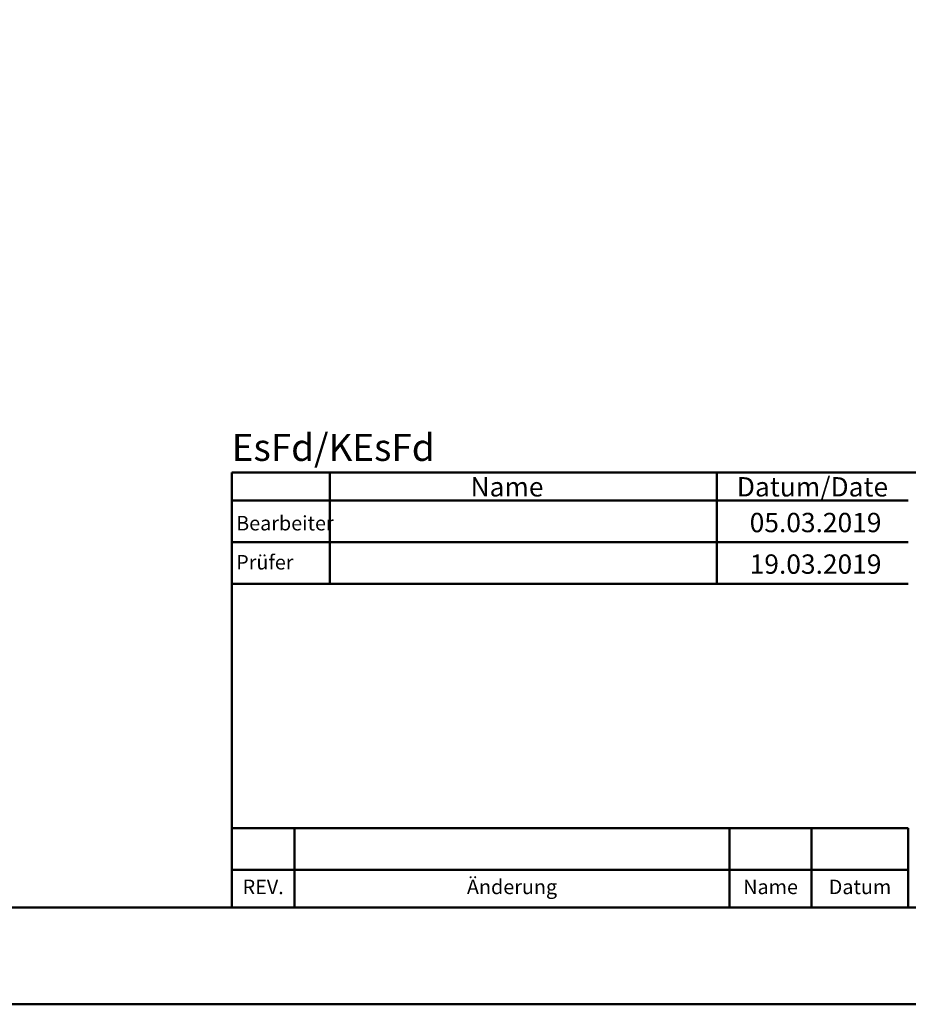
# Model space of a CAD drawing. Units: millimetres. Extents: x 0 to 2100, y -26 to 1485.
# Drawn here: x 1570 to 1800, y 0 to 255 of the extents above; entities that cross this region are included whole.
import ezdxf
from ezdxf.enums import TextEntityAlignment as Align

# ---------------------------------------------------------------- set-up
doc = ezdxf.new("R2010")
doc.units = ezdxf.units.MM
for name, color, linetype, lineweight in [('AM_0', 7, 'Continuous', 50), ('AM_6', 2, 'Continuous', 35), ('AM_BOR', 7, 'Continuous', 50)]:
    doc.layers.add(name, color=color, linetype=linetype, lineweight=lineweight)
doc.layers.add('AM_12', color=7, linetype='Continuous', lineweight=50, plot=False)
doc.styles.add('ISO Proportional', font='isocp.shx')
doc.styles.get("Standard").update_dxf_attribs({"font": 'ISOCP.SHX'})

# ---------------------------------------------------------------- blocks, each defined once
blk = doc.blocks.new('DIN_A3_BOS')
at = {"layer": 'AM_12'}
blk.add_lwpolyline([(0, 0), (420, 0), (420, 297), (0, 297)], close=True, dxfattribs=at)
at = {"layer": 'AM_BOR'}
blk.add_lwpolyline([(20, 10), (410, 10), (410, 287), (20, 287)], close=True, dxfattribs=at)
blk = doc.blocks.new('TITLE_BOS')
at = {"layer": 'AM_BOR'}
for p, q in [((0, 45), (-180, 45)), ((-180, 45), (-180, 0)), ((-169.84, 45), (-169.84, 33.5)), ((-129.8, 45), (-129.8, 33.5)), ((-180, 42.1), (-110, 42.1)), ((-180, 37.8), (-110, 37.8)), ((-180, 33.5), (-110, 33.5)), ((-180, 0), (-180, 3.73))]:
    blk.add_line(p, q, dxfattribs=at)
blk.add_lwpolyline([(-180, 0), (0, 0), (0, 44.76)], dxfattribs=at)
blk.add_text('Name', height=2, dxfattribs=at).set_placement((-147.75, 42.52), align=Align.RIGHT)
blk.add_text('Datum/Date', height=2, dxfattribs=at).set_placement((-119.92, 42.52), align=Align.CENTER)
at = {"layer": 'AM_BOR', "char_height": 1.5, "width": 39.7377, "attachment_point": 1}
for s, insert in [('{\\C1;Bearbeiter}', (-179.54, 40.51)), ('{\\C1;Prüfer}', (-179.54, 36.47))]:
    blk.add_mtext(s, dxfattribs=dict(at, insert=insert))
at = {"layer": 'AM_BOR'}
for tag, p, height in [('GEN-TITLE-DES1', (-108.62, 40.59), 3.65), ('GEN-TITLE-NAME', (-161.08, 38.82), 2), ('GEN-TITLE-DES2', (-108.5, 35), 3.65), ('NAME-PRUEFER', (-161.07, 34.6), 2), ('GEN-TITLE-DES2-ENG', (-108.62, 30.37), 3), ('GEN-TITLE-DWG', (-71.93, 25.57), 2.5), ('DOC_REVISION', (-30.94, 26.09), 2), ('BAANNR.', (-71.89, 21.39), 2.5), ('PART_REVISION', (-30.94, 22), 2), ('GEN-TITLE-SCA', (-21.98, 21.55), 2.5), ('CDN_STATUS', (-71.99, 17.74), 2.5)]:
    blk.add_attdef(tag, p, '', height=height, dxfattribs=at)
for tag, p in [('GEN-TITLE-DAT', (-119.6, 38.83)), ('DATUM-PRUEFER', (-119.6, 34.53))]:
    blk.add_attdef(tag, text='', height=2, dxfattribs=at).set_placement(p, align=Align.CENTER)
blk = doc.blocks.new('*T216')
at = {"color": 0, "linetype": 'ByBlock', "lineweight": -2}
for p, q in [((0, 8.23), (70, 8.23)), ((0, 0), (0, 8.23)), ((6.5, 0), (6.5, 8.23)), ((51.5, 0), (51.5, 8.23)), ((60, 0), (60, 8.23)), ((70, 0), (70, 8.23)), ((0, 3.9), (70, 3.9)), ((0, 0), (70, 0))]:
    blk.add_line(p, q, dxfattribs=at)
at = {"color": 0, "char_height": 1.5, "attachment_point": 5, "style": 'ISO Proportional'}
for s, insert, width in [('Änderung', (29, 1.95), 44), ('REV.', (3.25, 1.95), 5.5), ('Name', (55.75, 1.95), 7.5), ('Datum', (65, 1.95), 9)]:
    blk.add_mtext(s, dxfattribs=dict(at, insert=insert, width=width))
blk = doc.blocks.new('vaac_RevBlock')
blk.add_blockref('*T216', (-70, 0))

msp = doc.modelspace()

# ---------------------------------------------------------------- block references
at = {"layer": 'AM_0', "lineweight": 0, "xscale": 2.5, "yscale": 2.5, "zscale": 2.5}
msp.add_blockref('DIN_A3_BOS', (1050, 0), dxfattribs=at)
at = {"layer": 'AM_0', "lineweight": 0}
ref = msp.add_blockref('TITLE_BOS', (2075, 25), dxfattribs=dict(at, xscale=2.5, yscale=2.5, zscale=2.5))
ref.add_attrib('GEN-TITLE-DAT', '05.03.2019', dxfattribs={"layer": 'AM_BOR', "height": 5}).set_placement((1776.01, 122.07), align=Align.CENTER)
ref.add_attrib('DATUM-PRUEFER', '19.03.2019', dxfattribs={"layer": 'AM_BOR', "height": 5}).set_placement((1776.01, 111.32), align=Align.CENTER)
at = {"layer": 'AM_0', "xscale": 2.5, "yscale": 2.5, "zscale": 2.5}
msp.add_blockref('vaac_RevBlock', (1800, 25), dxfattribs=at)

# ---------------------------------------------------------------- texts
at = {"layer": 'AM_6', "insert": (1625, 147.5), "char_height": 7, "width": 70, "attachment_point": 1}
msp.add_mtext('EsFd/KEsFd', dxfattribs=at)

doc.saveas('drawing.dxf')
